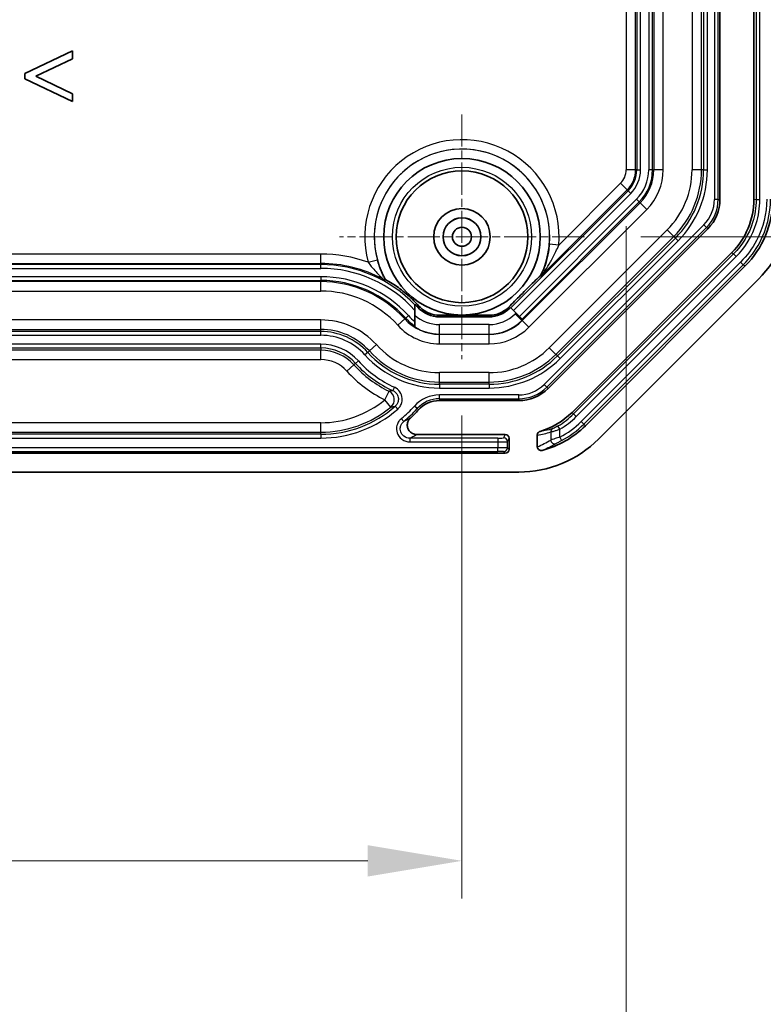
# Model space of a CAD drawing. Units: millimetres. Extents: x 1946 to 5104, y 1212 to 1774.
# Drawn here: x 4022 to 4062, y 1413 to 1465 of the extents above; entities that cross this region are included whole.
import ezdxf

# ---------------------------------------------------------------- set-up
doc = ezdxf.new("R2010")
doc.units = ezdxf.units.MM
doc.linetypes.add('CHAIN', pattern=[0.3543, 0.2362, -0.0295, 0.0591, -0.0295])
doc.layers.add('Center Mark (ISO)', color=7, linetype='Continuous', lineweight=18, true_color=0x80ffff)
for name, color, linetype, lineweight in [('Dimension (ISO)', 7, 'Continuous', 18), ('Visible (ISO)', 7, 'Continuous', 35), ('Visible Narrow (ISO)', 7, 'Continuous', 25)]:
    doc.layers.add(name, color=color, linetype=linetype, lineweight=lineweight)
doc.styles.add('Note Text (TK)', font='txt')
doc.dimstyles.new('Default - Method 1b (TK)', dxfattribs={"dimscale": 2, "dimtxt": 2.5, "dimasz": 2.5, "dimexe": 1, "dimexo": 1.5, "dimgap": 1, "dimtad": 1, "dimtoh": 1, "dimrnd": 1e-08, "dimdsep": 46, "dimtxsty": 'Note Text (TK)', "dimcen": 0.09, "dimdle": 5, "dimclrd": 100, "dimclre": 100, "dimclrt": 7, "dimadec": 1, "dimazin": 1, "dimtfac": 1, "dimtmove": 0, "dimatfit": 3, "dimfxl": 0, "dimtolj": 1, "dimlwd": -1, "dimlwe": -1, "dimarcsym": 0})

# ---------------------------------------------------------------- blocks, each defined once
blk = doc.blocks.new('*D67')
at = {"layer": 'Defpoints', "color": 0, "transparency": 16777216}
for p in [(4053.581, 1526.189), (4052.081, 1453.689), (4097.714, 1453.689)]:
    blk.add_point(p, dxfattribs=at)
at = {"layer": 'Dimension (ISO)', "color": 100, "transparency": 16777216}
for p, q in [((4056.581, 1526.189), (4099.714, 1526.189)), ((4097.714, 1521.189), (4097.714, 1458.689)), ((4055.081, 1453.689), (4099.714, 1453.689))]:
    blk.add_line(p, q, dxfattribs=at)
for points in [[(4096.881, 1521.189), (4098.547, 1521.189), (4097.714, 1526.189)], [(4096.881, 1458.689), (4098.547, 1458.689), (4097.714, 1453.689)]]:
    blk.add_solid(points, dxfattribs=at)
at = {"layer": 'Dimension (ISO)', "color": 7, "transparency": 16777216, "insert": (4093.214, 1484.172), "char_height": 5, "attachment_point": 4, "rotation": 90, "style": 'Note Text (TK)'}
blk.add_mtext('\\A1;72.5', dxfattribs=at)
blk = doc.blocks.new('*D68')
at = {"layer": 'Defpoints', "color": 0, "transparency": 16777216}
for p in [(3988.581, 1447.189), (4045.581, 1447.189), (4045.581, 1420.539)]:
    blk.add_point(p, dxfattribs=at)
at = {"layer": 'Dimension (ISO)', "color": 100, "transparency": 16777216}
for p, q in [((3988.581, 1444.189), (3988.581, 1418.539)), ((4045.581, 1444.189), (4045.581, 1418.539)), ((3993.581, 1420.539), (4040.581, 1420.539))]:
    blk.add_line(p, q, dxfattribs=at)
for points in [[(3993.581, 1421.372), (3993.581, 1419.706), (3988.581, 1420.539)], [(4040.581, 1421.372), (4040.581, 1419.706), (4045.581, 1420.539)]]:
    blk.add_solid(points, dxfattribs=at)
at = {"layer": 'Dimension (ISO)', "color": 7, "transparency": 16777216, "insert": (4013.856, 1425.039), "char_height": 5, "attachment_point": 4, "style": 'Note Text (TK)'}
blk.add_mtext('\\A1;57', dxfattribs=at)
blk = doc.blocks.new('*D77')
at = {"layer": 'Defpoints', "color": 0, "transparency": 16777216}
for p in [(3979.864, 1457.248), (4054.298, 1457.248), (4054.298, 1398.206)]:
    blk.add_point(p, dxfattribs=at)
at = {"layer": 'Dimension (ISO)', "color": 100, "transparency": 16777216}
for p, q in [((3979.864, 1454.248), (3979.864, 1396.206)), ((4054.298, 1454.248), (4054.298, 1396.206)), ((3984.864, 1398.206), (4049.298, 1398.206))]:
    blk.add_line(p, q, dxfattribs=at)
for points in [[(3984.864, 1399.039), (3984.864, 1397.373), (3979.864, 1398.206)], [(4049.298, 1399.039), (4049.298, 1397.373), (4054.298, 1398.206)]]:
    blk.add_solid(points, dxfattribs=at)
at = {"layer": 'Dimension (ISO)', "color": 7, "transparency": 16777216, "insert": (3978.513, 1403.485), "char_height": 5, "attachment_point": 4, "style": 'Note Text (TK)'}
blk.add_mtext('\\A1;\\fＭＳ Ｐゴシック|b0|i0;\\H4.9746;有効寸法 / Max dim. 74.4', dxfattribs=at)

msp = doc.modelspace()

# ---------------------------------------------------------------- linework, layer by layer
at = {"layer": 'Center Mark (ISO)', "linetype": 'CHAIN', "ltscale": 7.222748}
for p, q in [((4045.5807, 1460.1886), (4045.5807, 1447.1886)), ((4052.0807, 1453.6886), (4039.0807, 1453.6886))]:
    msp.add_line(p, q, dxfattribs=at)
at = {"layer": 'Visible (ISO)'}
for p, q in [((4059.2807, 1594.7033), (4059.2807, 1455.6739)), ((4061.0807, 1455.674), (4061.0807, 1594.7032)), ((4024.9018, 1463.5646), (4022.3775, 1462.3592)), ((4024.9018, 1463.1477), (4024.9018, 1463.5646)), ((4022.9447, 1462.2202), (4024.9018, 1463.1477)), ((4022.3775, 1462.3592), (4022.3775, 1462.0784)), ((4022.3775, 1462.0784), (4024.9018, 1460.8729)), ((4024.9018, 1461.2899), (4022.9447, 1462.2202)), ((4024.9018, 1460.8729), (4024.9018, 1461.2899)), ((4058.6363, 1454.1182), (4050.151, 1445.633)), ((4051.4238, 1444.3602), (4059.909, 1452.8453)), ((4052.1309, 1443.6531), (4060.6161, 1452.1382)), ((4049.7713, 1451.6172), (4049.7564, 1451.6278)), ((4052.838, 1442.9459), (4061.3233, 1451.4312)), ((4043.0807, 1449.7777), (4043.0807, 1450.0718)), ((4048.1191, 1449.8909), (4048.1551, 1449.9269)), ((4048.1551, 1449.9269), (4048.175, 1449.907)), ((4048.3163, 1449.7656), (4048.175, 1449.907)), ((4043.0807, 1449.1936), (4043.0807, 1449.7777)), ((4044.3862, 1449.4362), (4047.0214, 1449.4362)), ((4048.3163, 1449.7656), (4048.6268, 1449.4551)), ((4048.7682, 1449.3138), (4048.6268, 1449.4551)), ((4048.7682, 1449.3138), (4048.8, 1449.2819)), ((4043.0807, 1448.9516), (4043.0807, 1449.1936)), ((4048.5954, 1444.9886), (4044.3862, 1444.9886)), ((4047.881, 1443.1886), (4043.177, 1443.1886)), ((4048.0807, 1442.9886), (4048.0807, 1442.3885)), ((4049.5807, 1442.5345), (4049.5807, 1443.1593)), ((3986.2805, 1442.1886), (4047.8808, 1442.1886)), ((3985.5659, 1441.1886), (4048.5954, 1441.1886))]:
    msp.add_line(p, q, dxfattribs=at)
for radius in [4.1568, 3.5, 1.5, 1.0065, 1.005, 0.505]:
    msp.add_circle((4045.5807, 1453.6886), radius, dxfattribs=at)
for centre, radius, start, end in [((4057.0807, 1455.6739), 2.2, 315, 0), ((4057.0807, 1455.6739), 6, 315, 0), ((4038.0807, 1445.2886), 6.9476, 42.11248, 43.97267), ((4044.3862, 1450.9886), 1.5524, 222.11248, 270), ((4047.0214, 1450.9886), 1.5524, 270, 315), ((4048.5954, 1447.1886), 2.2, 270, 315), ((4044.3862, 1443.4886), 1.5, 90, 137.88752), ((4038.0807, 1449.1886), 7, 312.83093, 317.88752), ((4048.5954, 1447.1886), 4, 286.4433, 315), ((4048.5954, 1447.1886), 5, 284.33965, 315), ((4048.5954, 1447.1886), 6, 270, 315)]:
    msp.add_arc(centre, radius, start, end, dxfattribs=at)
for centre, major_axis, ratio, start_param, end_param in [((4057.0794, 1455.6744), (-3.6967, 1.5312), 0.999869, 2.7489399, 3.5342454), ((4057.0791, 1455.6745), (-4.6209, 1.9141), 0.999869, 2.7489399, 3.5342454), ((4047.8805, 1442.9881), (0.0896, 0.1795), 0.9969593, 5.176767, 6.7451289), ((4047.8805, 1442.3887), (0.1416, -0.1416), 0.9987828, 5.4983961, 7.0679745)]:
    msp.add_ellipse(centre, major_axis=major_axis, ratio=ratio, start_param=start_param, end_param=end_param, dxfattribs=at)
for points, knots in [([(4041.5069, 1451.3887), (4041.5064, 1451.3882), (4041.505, 1451.3881), (4041.4956, 1451.3898), (4041.4804, 1451.3958), (4041.4281, 1451.4199), (4041.3966, 1451.4353), (4041.3719, 1451.4475), (4041.3715, 1451.4477), (4041.3711, 1451.4479)], [0, 0, 0, 0, 0.006648574, 0.006648574, 0.026290839, 0.026290839, 0.046725097, 0.046725097, 0.047041159, 0.047041159, 0.047041159, 0.047041159]), ([(4043.2985, 1450.0054), (4043.1354, 1450.1872), (4042.9298, 1450.394), (4042.4754, 1450.7899), (4042.248, 1450.9608), (4041.9547, 1451.1588), (4041.8143, 1451.2479), (4041.6476, 1451.3432), (4041.6084, 1451.3643), (4041.5584, 1451.3901), (4041.5413, 1451.3983), (4041.5263, 1451.4043), (4041.5233, 1451.4051), (4041.5228, 1451.4046)], [0.00321143, 0.00321143, 0.00321143, 0.00321143, 0.07569338, 0.07569338, 0.14856581, 0.14856581, 0.18395574, 0.18395574, 0.1996683, 0.1996683, 0.21182093, 0.21182093, 0.21845323, 0.21845323, 0.21845323, 0.21845323]), ([(4049.7564, 1451.6278), (4049.7556, 1451.6284), (4049.748, 1451.6224), (4049.7226, 1451.6001), (4049.6965, 1451.5757), (4049.6266, 1451.5093), (4049.5645, 1451.4491), (4049.2616, 1451.1533), (4048.9489, 1450.8412), (4048.6885, 1450.5808), (4048.4913, 1450.3836), (4048.2651, 1450.1569), (4048.0604, 1449.9496)], [-0.15502966, -0.15502966, -0.15502966, -0.15502966, -0.14664051, -0.14664051, -0.134089, -0.134089, -0.11049335, -0.11049335, 0, 0, 0, 0.08366652, 0.08366652, 0.08366652, 0.08366652]), ([(4049.8417, 1451.6638), (4049.8415, 1451.6636), (4049.8413, 1451.6634), (4049.8322, 1451.6549), (4049.8244, 1451.6477), (4049.8103, 1451.6351), (4049.8043, 1451.6299), (4049.7875, 1451.6159), (4049.7801, 1451.6108), (4049.7786, 1451.6119)], [-0.000101783, -0.000101783, -0.000101783, -0.000101783, 0, 0, 0.005175145, 0.005175145, 0.010550375, 0.010550375, 0.023209559, 0.023209559, 0.023209559, 0.023209559]), ([(4044.3862, 1449.5224), (4044.2136, 1449.5217), (4044.0262, 1449.5515), (4043.7286, 1449.6711), (4043.6258, 1449.7279), (4043.4458, 1449.8578), (4043.3681, 1449.9279), (4043.2985, 1450.0054)], [0, 0, 0, 0, 0.05206022, 0.05206022, 0.08235125, 0.08235125, 0.1093616, 0.1093616, 0.1093616, 0.1093616]), ([(4048.0604, 1449.9496), (4047.9748, 1449.8628), (4047.8563, 1449.7647), (4047.5979, 1449.6305), (4047.4905, 1449.5896), (4047.2571, 1449.5337), (4047.1393, 1449.5203), (4047.0214, 1449.5211)], [0.00418043, 0.00418043, 0.00418043, 0.00418043, 0.039012484, 0.039012484, 0.06154128, 0.06154128, 0.083417397, 0.083417397, 0.083417397, 0.083417397]), ([(4047.0214, 1449.5211), (4046.8195, 1449.5225), (4046.6024, 1449.523), (4046.1093, 1449.5236), (4045.8326, 1449.5235), (4045.5807, 1449.5235), (4045.3287, 1449.5235), (4045.052, 1449.5236), (4044.6455, 1449.5231), (4044.5141, 1449.5228), (4044.3862, 1449.5224)], [-0.13576072, -0.13576072, -0.13576072, -0.13576072, -0.07558846, -0.07558846, 0, 0, 0, 0.07558846, 0.07558846, 0.11191775, 0.11191775, 0.11191775, 0.11191775]), ([(4042.8395, 1444.055), (4042.7909, 1444.01), (4042.7515, 1443.9559), (4042.6962, 1443.8361), (4042.6806, 1443.7717), (4042.6752, 1443.6413), (4042.6852, 1443.5765), (4042.7294, 1443.4549), (4042.7631, 1443.3992), (4042.8501, 1443.3038), (4042.9025, 1443.265), (4042.9945, 1443.2213), (4043.0298, 1443.2091), (4043.1025, 1443.1927), (4043.1397, 1443.1886), (4043.177, 1443.1886)], [0, 0, 0, 0, 0.01988509, 0.01988509, 0.03958266, 0.03958266, 0.05906197, 0.05906197, 0.07841826, 0.07841826, 0.09781428, 0.09781428, 0.10898767, 0.10898767, 0.12018276, 0.12018276, 0.12018276, 0.12018276]), ([(4049.5807, 1443.1593), (4049.5807, 1443.1848), (4049.5856, 1443.21), (4049.6051, 1443.2576), (4049.6195, 1443.2795), (4049.65, 1443.3108), (4049.6639, 1443.3218), (4049.6943, 1443.34), (4049.7106, 1443.3472), (4049.7276, 1443.3522)], [0, 0, 0, 0, 0.007641963, 0.007641963, 0.015429332, 0.015429332, 0.020730411, 0.020730411, 0.026050136, 0.026050136, 0.026050136, 0.026050136]), ([(4049.8337, 1442.3444), (4049.8071, 1442.3376), (4049.7794, 1442.336), (4049.7256, 1442.3436), (4049.7, 1442.3525), (4049.6546, 1442.3794), (4049.6351, 1442.3969), (4049.607, 1442.4344), (4049.5972, 1442.453), (4049.584, 1442.4928), (4049.5807, 1442.5135), (4049.5807, 1442.5345)], [0, 0, 0, 0, 0.008242842, 0.008242842, 0.016295752, 0.016295752, 0.024093802, 0.024093802, 0.030375833, 0.030375833, 0.036664724, 0.036664724, 0.036664724, 0.036664724])]:
    msp.add_open_spline(points, degree=3, knots=knots, dxfattribs=at)
for points in [[(4041.5095, 1451.3913), (4041.5086, 1451.3905), (4041.5078, 1451.3896), (4041.5069, 1451.3887)], [(4041.5095, 1451.3913), (4041.5139, 1451.3957), (4041.5183, 1451.4002), (4041.5228, 1451.4046)]]:
    msp.add_open_spline(points, degree=3, dxfattribs=at)
for points, weights in [([(4049.7786, 1451.6119), (4049.7749, 1451.6145), (4049.7713, 1451.6172)], [0.999999999476, 0.999999999497, 0.99999999953]), ([(4043.0807, 1450.0718), (4043.0807, 1450.092), (4043.0807, 1450.1124)], [1.00000206894, 1.00000533669, 1]), ([(4043.0807, 1448.9182), (4043.0807, 1448.935), (4043.0807, 1448.9516)], [1, 1.00002922463, 1.00001137421]), ([(4043.0807, 1448.9182), (4043.0807, 1448.9083), (4043.0807, 1448.8983)], [1.00005828605, 1.00006159488, 1.00004849905])]:
    msp.add_rational_spline(points, weights, degree=2, dxfattribs=at)
at = {"layer": 'Visible Narrow (ISO)'}
for p, q in [((4058.9828, 1594.7033), (4058.9828, 1455.6739)), ((4059.1826, 1455.6739), (4059.1826, 1594.7033)), ((4061.1961, 1594.7237), (4061.1961, 1455.6535)), ((4061.396, 1455.6535), (4061.396, 1594.7237)), ((4054.2978, 1593.1293), (4054.2978, 1457.2479)), ((4054.7975, 1457.2479), (4054.7975, 1593.1293)), ((4055.7638, 1593.1293), (4055.7638, 1457.2479)), ((4056.2635, 1457.2479), (4056.2635, 1593.1293)), ((4057.7978, 1593.1293), (4057.7978, 1457.2479)), ((4058.2975, 1457.2479), (4058.2975, 1593.1293)), ((4058.4136, 1593.1293), (4058.4136, 1457.2479)), ((4058.6135, 1457.2479), (4058.6135, 1593.1293)), ((4054.8612, 1523.6886), (4054.8612, 1457.2479)), ((4055.0611, 1457.2479), (4055.0611, 1523.6886)), ((4055.5002, 1523.6886), (4055.5002, 1457.2479)), ((4055.7001, 1457.2479), (4055.7001, 1523.6886)), ((4054.7975, 1457.2479), (4054.2978, 1457.2479)), ((4054.8612, 1457.2479), (4054.7975, 1457.2479)), ((4054.8612, 1457.2479), (4055.0611, 1457.2479)), ((4055.7001, 1457.2479), (4055.5002, 1457.2479)), ((4055.7001, 1457.2479), (4055.7638, 1457.2479)), ((4056.2635, 1457.2479), (4055.7638, 1457.2479)), ((4058.2975, 1457.2479), (4057.7978, 1457.2479)), ((4058.4136, 1457.2479), (4058.2975, 1457.2479)), ((4058.4136, 1457.2479), (4058.6135, 1457.2479)), ((4054.3983, 1456.1303), (4048.175, 1449.907)), ((4049.8417, 1451.6638), (4054.3532, 1456.1753)), ((4053.9999, 1456.5286), (4050.7193, 1453.248)), ((4054.3532, 1456.1753), (4053.9999, 1456.5286)), ((4054.3983, 1456.1303), (4054.3532, 1456.1753)), ((4054.3983, 1456.1303), (4054.5396, 1455.9889)), ((4048.3163, 1449.7656), (4054.5396, 1455.9889)), ((4054.8501, 1455.6784), (4048.6268, 1449.4551)), ((4048.7682, 1449.3138), (4054.9915, 1455.5371)), ((4054.9915, 1455.5371), (4054.8501, 1455.6784)), ((4054.9915, 1455.5371), (4055.0365, 1455.492)), ((4059.1826, 1455.6739), (4058.9828, 1455.6739)), ((4059.1826, 1455.6739), (4059.2807, 1455.6739)), ((4061.1961, 1455.6535), (4061.0807, 1455.674)), ((4061.396, 1455.6535), (4061.1961, 1455.6535)), ((4055.0365, 1455.492), (4048.7772, 1449.2327)), ((4049.1306, 1448.8794), (4055.3898, 1455.1387)), ((4055.3898, 1455.1387), (4055.0365, 1455.492)), ((4058.4256, 1454.3289), (4049.9404, 1445.8436)), ((4050.0817, 1445.7023), (4058.567, 1454.1875)), ((4056.4748, 1454.0538), (4050.2155, 1447.7945)), ((4056.8281, 1453.7004), (4056.4748, 1454.0538)), ((4058.567, 1454.1875), (4058.4256, 1454.3289)), ((4058.567, 1454.1875), (4058.6363, 1454.1182)), ((4050.5688, 1447.4411), (4056.8281, 1453.7004)), ((4056.9102, 1453.6183), (4050.6509, 1447.3591)), ((4050.7922, 1447.2177), (4057.0515, 1453.477)), ((4056.9102, 1453.6183), (4056.8281, 1453.7004)), ((4056.9102, 1453.6183), (4057.0515, 1453.477)), ((4050.7193, 1453.248), (4050.2214, 1453.2907)), ((4038.0807, 1452.7714), (3996.0807, 1452.7714)), ((4038.0807, 1452.2717), (4038.0807, 1452.7714)), ((4040.6046, 1452.3329), (4041.0867, 1452.4643)), ((4060.0051, 1452.7782), (4051.5055, 1444.2785)), ((4051.6468, 1444.1372), (4060.1465, 1452.6368)), ((4059.909, 1452.8453), (4060.0051, 1452.7782)), ((4060.1465, 1452.6368), (4060.0051, 1452.7782)), ((3996.0807, 1452.2717), (4038.0807, 1452.2717)), ((4038.0807, 1452.208), (3996.0807, 1452.208)), ((3996.0807, 1452.0081), (4038.0807, 1452.0081)), ((4038.0807, 1452.208), (4038.0807, 1452.2717)), ((4038.0807, 1452.0081), (4038.0807, 1452.208)), ((4060.3786, 1452.3467), (4051.9079, 1443.876)), ((4052.0493, 1443.7347), (4060.5199, 1452.2054)), ((4060.3786, 1452.3467), (4060.5199, 1452.2054)), ((4060.5199, 1452.2054), (4060.6161, 1452.1382)), ((4038.0807, 1451.569), (3996.0807, 1451.569)), ((3996.0807, 1451.3692), (4038.0807, 1451.3692)), ((4038.0807, 1451.569), (4038.0807, 1451.3692)), ((4038.0807, 1451.3692), (4038.0807, 1451.3054)), ((4038.0807, 1451.3054), (3996.0807, 1451.3054)), ((4038.0807, 1450.8057), (4038.0807, 1451.3054)), ((3996.0807, 1450.8057), (4038.0807, 1450.8057)), ((4043.2346, 1449.9476), (4043.2985, 1450.0054)), ((4048.1191, 1449.8909), (4048.0604, 1449.9496)), ((4038.0807, 1449.2714), (3996.0807, 1449.2714)), ((4038.0807, 1448.7717), (4038.0807, 1449.2714)), ((4042.1735, 1448.9883), (4042.5441, 1449.3234)), ((4042.5914, 1449.3661), (4042.5441, 1449.3234)), ((4042.7397, 1449.5002), (4042.5914, 1449.3661)), ((4044.3862, 1449.4362), (4044.3862, 1449.5224)), ((4047.0214, 1449.4362), (4047.0214, 1449.5211)), ((4048.4467, 1449.6353), (4048.4107, 1449.5993)), ((4048.764, 1449.2459), (4048.4107, 1449.5993)), ((4048.764, 1449.2459), (4048.8, 1449.2819)), ((3996.0807, 1448.7717), (4038.0807, 1448.7717)), ((4038.0807, 1448.6556), (4038.0807, 1448.7717)), ((4044.3862, 1448.5241), (4044.3862, 1449.0238)), ((4047.0214, 1449.0238), (4044.3862, 1449.0238)), ((4047.0214, 1448.5241), (4047.0214, 1449.0238)), ((4048.764, 1449.2459), (4048.7772, 1449.2327)), ((4049.1306, 1448.8794), (4048.7772, 1449.2327)), ((4038.0807, 1448.6556), (3996.0807, 1448.6556)), ((3996.0807, 1448.4558), (4038.0807, 1448.4558)), ((4038.0807, 1448.4558), (4038.0807, 1448.6556)), ((4044.3862, 1448.5241), (4044.3862, 1448.5054)), ((4044.3862, 1448.5241), (4047.0214, 1448.5241)), ((4047.0214, 1448.5054), (4044.3862, 1448.5054)), ((4044.3862, 1448.0057), (4044.3862, 1448.5054)), ((4047.0214, 1448.5241), (4047.0214, 1448.5054)), ((4047.0214, 1448.0057), (4047.0214, 1448.5054)), ((4038.0807, 1447.9817), (3996.0807, 1447.9817)), ((3996.0807, 1447.7818), (4038.0807, 1447.7818)), ((4038.0807, 1447.7818), (4038.0807, 1447.9817)), ((4038.0807, 1447.7818), (4038.0807, 1447.6658)), ((4040.6646, 1447.6243), (4041.0353, 1447.9594)), ((4044.3862, 1448.0057), (4047.0214, 1448.0057)), ((4050.5688, 1447.4411), (4050.2155, 1447.7945)), ((4038.0807, 1447.6658), (3996.0807, 1447.6658)), ((3996.0807, 1447.1661), (4038.0807, 1447.1661)), ((4038.0807, 1447.1661), (4038.0807, 1447.6658)), ((4040.5784, 1447.5465), (4040.4302, 1447.4125)), ((4040.6646, 1447.6243), (4040.5784, 1447.5465)), ((4050.6509, 1447.3591), (4050.5688, 1447.4411)), ((4050.6509, 1447.3591), (4050.7922, 1447.2177)), ((4039.8441, 1446.8827), (4039.4734, 1446.5476)), ((4039.9302, 1446.9605), (4039.8441, 1446.8827)), ((4039.9302, 1446.9605), (4040.0785, 1447.0946)), ((4047.0214, 1446.4714), (4044.3862, 1446.4714)), ((4044.3862, 1445.9717), (4044.3862, 1446.4714)), ((4047.0214, 1445.9717), (4047.0214, 1446.4714)), ((4041.9933, 1445.6977), (4041.911, 1445.5156)), ((4044.3862, 1445.8556), (4044.3862, 1445.9717)), ((4044.3862, 1445.9717), (4047.0214, 1445.9717)), ((4047.0214, 1445.8556), (4044.3862, 1445.8556)), ((4044.3862, 1445.8556), (4044.3862, 1445.6558)), ((4044.3862, 1445.6558), (4047.0214, 1445.6558)), ((4047.0214, 1445.8556), (4047.0214, 1445.9717)), ((4047.0214, 1445.8556), (4047.0214, 1445.6558)), ((4050.0817, 1445.7023), (4049.9404, 1445.8436)), ((4050.0817, 1445.7023), (4050.151, 1445.633)), ((4041.4922, 1445.0319), (4041.7106, 1445.4813)), ((4048.5954, 1445.2865), (4044.3862, 1445.2865)), ((4044.3862, 1445.0866), (4044.3862, 1445.2865)), ((4044.3862, 1445.0866), (4048.5954, 1445.0866)), ((4044.3862, 1445.0866), (4044.3862, 1444.9886)), ((4048.5954, 1445.0866), (4048.5954, 1445.2865)), ((4048.5954, 1445.0866), (4048.5954, 1444.9886)), ((4041.8092, 1444.6456), (4041.4922, 1445.0319)), ((4042.0347, 1444.6848), (4042.1666, 1444.5345)), ((4043.2008, 1444.5602), (4043.0525, 1444.6942)), ((4043.2008, 1444.5602), (4043.2735, 1444.4945)), ((4042.4878, 1443.8769), (4042.3602, 1444.0307)), ((4051.5055, 1444.2785), (4051.4238, 1444.3602)), ((4051.6468, 1444.1372), (4051.5055, 1444.2785)), ((4038.0807, 1443.8111), (3996.0807, 1443.8111)), ((4038.0807, 1443.3114), (4038.0807, 1443.8111)), ((4050.7793, 1443.4666), (4050.6781, 1443.639)), ((4051.9079, 1443.876), (4052.0493, 1443.7347)), ((4052.0493, 1443.7347), (4052.1309, 1443.6531)), ((3996.0807, 1443.3114), (4038.0807, 1443.3114)), ((4038.0807, 1443.1953), (3996.0807, 1443.1953)), ((3996.0807, 1442.9955), (4038.0807, 1442.9955)), ((4038.0807, 1443.1953), (4038.0807, 1443.3114)), ((4038.0807, 1443.1953), (4038.0807, 1442.9955)), ((4047.4931, 1442.9918), (4042.8035, 1442.9918)), ((4042.8035, 1442.9918), (4042.8035, 1442.7923)), ((4047.4931, 1442.9918), (4047.4931, 1442.7923)), ((4047.881, 1443.1886), (4047.7929, 1443.0121)), ((4047.9927, 1442.8126), (4048.0807, 1442.9886)), ((4050.2918, 1443.3189), (4050.2918, 1442.8939)), ((4050.7793, 1443.0441), (4050.7793, 1443.4666)), ((4050.7793, 1443.0441), (4050.8724, 1442.8673)), ((4047.4931, 1442.4865), (3986.6683, 1442.4865)), ((4042.8035, 1442.7923), (4047.4931, 1442.7923)), ((4047.4931, 1442.7923), (4047.4931, 1442.4865)), ((4047.4931, 1442.2866), (4047.4931, 1442.4865)), ((4047.9927, 1442.4764), (4047.9927, 1442.8126)), ((4048.0807, 1442.3885), (4047.9927, 1442.4764)), ((3986.6683, 1442.2866), (4047.4931, 1442.2866)), ((4047.7929, 1442.2765), (4047.8808, 1442.1886))]:
    msp.add_line(p, q, dxfattribs=at)
msp.add_circle((4045.5807, 1453.6886), 3.6927, dxfattribs=at)
for centre, radius, start, end in [((4045.5807, 1453.6886), 5.1574, 355.09939, 195.23943), ((4045.5807, 1453.6886), 4.6578, 355.09939, 195.23943), ((4045.5807, 1453.6886), 4.6565, 333.73311, 209.37323), ((4053.2807, 1457.2479), 1.0172, 315, 0), ((4053.2807, 1457.2479), 1.5169, 315, 0), ((4053.2807, 1457.2479), 1.5806, 315, 0), ((4053.2807, 1457.2479), 1.7804, 315, 0), ((4053.2807, 1457.2479), 2.2196, 315, 0), ((4053.2807, 1457.2479), 2.4194, 315, 0), ((4053.2807, 1457.2479), 2.4831, 315, 0), ((4053.2807, 1457.2479), 2.9828, 315, 0), ((4053.2807, 1457.2479), 4.5172, 315, 0), ((4053.2807, 1457.2479), 5.0169, 315, 0), ((4053.2807, 1457.2479), 5.1329, 315, 0), ((4053.2807, 1457.2479), 5.3328, 315, 0), ((4057.0807, 1455.6739), 1.9021, 315, 0), ((4057.0807, 1455.6739), 2.102, 315, 0), ((4038.0807, 1445.2886), 7.4828, 70.28798, 90), ((4038.0807, 1445.2886), 6.9831, 61.88781, 90), ((4038.0807, 1445.2886), 6.9194, 43.73027, 90), ((4038.0807, 1445.2886), 6.7196, 41.91846, 90), ((4038.0807, 1445.2886), 6.2804, 42.11248, 90), ((4038.0807, 1445.2886), 6.0806, 42.11248, 90), ((4038.0807, 1445.2886), 6.0169, 42.11248, 90), ((4038.0807, 1445.2886), 5.5172, 42.11248, 90), ((4038.0807, 1445.2886), 3.9828, 42.11248, 90), ((4044.3862, 1450.9886), 2.4831, 222.11248, 270), ((4044.3862, 1450.9886), 2.4194, 222.11248, 237.34291), ((4044.3862, 1450.9886), 2.2196, 222.11248, 233.97037), ((4044.3862, 1450.9886), 1.9648, 228.35756, 270), ((4047.0214, 1450.9886), 1.9648, 270, 315), ((4038.0807, 1445.2886), 3.4831, 42.11248, 90), ((4044.3862, 1450.9886), 2.9828, 222.11248, 270), ((4044.3862, 1450.9886), 2.4645, 238.01143, 270), ((4047.0214, 1450.9886), 2.4645, 270, 315), ((4047.0214, 1450.9886), 2.4831, 270, 315), ((4047.0214, 1450.9886), 2.9828, 270, 315), ((4038.0807, 1445.2886), 3.3671, 42.11248, 90), ((4038.0807, 1445.2886), 3.1672, 42.11248, 90), ((4038.0807, 1445.2886), 2.6931, 42.11248, 90), ((4038.0807, 1445.2886), 2.4933, 42.11248, 90), ((4044.3862, 1450.9886), 4.5172, 222.11248, 270), ((4047.0214, 1450.9886), 4.5172, 270, 315), ((4038.0807, 1445.2886), 2.3772, 42.11248, 90), ((4038.0807, 1445.2886), 1.8775, 42.11248, 90), ((4044.3862, 1450.9886), 5.3328, 222.11248, 270), ((4044.3862, 1450.9886), 5.1329, 222.11248, 270), ((4044.3862, 1450.9886), 5.0169, 222.11248, 270), ((4047.0214, 1450.9886), 5.0169, 270, 315), ((4047.0214, 1450.9886), 5.1329, 270, 315), ((4047.0214, 1450.9886), 5.3328, 270, 315), ((4044.3862, 1450.9886), 6.1228, 222.11248, 244.0879), ((4044.3862, 1450.9886), 6.0067, 222.11248, 245.66448), ((4044.3862, 1450.9886), 5.8069, 222.11248, 245.66448), ((4044.3862, 1450.9886), 6.6225, 222.11248, 244.0879), ((4048.5954, 1447.1886), 1.9021, 270, 315), ((4048.5954, 1447.1886), 2.102, 270, 315), ((4044.3862, 1443.4886), 1.7979, 90, 137.88752), ((4044.3862, 1443.4886), 1.598, 90, 137.88752), ((4038.0807, 1449.1886), 5.3775, 270, 309.3768), ((4038.0807, 1449.1886), 5.9933, 270, 311.2809), ((4038.0807, 1449.1886), 5.8772, 270, 309.3768), ((4038.0807, 1449.1886), 6.7021, 309.68257, 317.88752), ((4038.0807, 1449.1886), 6.902, 309.68257, 317.88752), ((4038.0807, 1449.1886), 6.1931, 270, 311.2809), ((4048.5954, 1447.1886), 4.1155, 300.40266, 315), ((4048.5954, 1447.1886), 4.3154, 300.40266, 315), ((4048.5954, 1447.1886), 4.6846, 297.78669, 315), ((4048.5954, 1447.1886), 4.8845, 297.78669, 315)]:
    msp.add_arc(centre, radius, start, end, dxfattribs=at)
for centre, major_axis, ratio, start_param, end_param in [((4041.4922, 1445.0319), (-0.0586, 0.4966), 0.9979111, 3.712296, 5.7124819), ((4047.4931, 1443.0128), (-0.3, 0), 0.0699268, 1.5707963, 3.1066861), ((4047.7929, 1442.8126), (-0.1789, 0.0894), 0.9969593, 3.6059707, 5.1743326), ((4049.029, 1447.1886), (4.1143, 0), 0.9882605, 4.8468831, 5.0243709), ((4050.4868, 1443.3189), (-0.0607, 0.1906), 0.9724092, 0.1501662, 1.2702508), ((4047.4931, 1442.8133), (0.5, 0), 0.0419561, 4.712389, 6.2482787), ((4047.4931, 1442.476), (-0.5, 0), 0.0209525, 3.1764992, 4.712389), ((4047.7929, 1442.4764), (-0.1414, -0.1414), 0.9987828, 0.7860072, 2.3555855), ((4047.6211, 1447.1886), (5.1008, 0), 0.9882605, 5.1066909, 5.2634467), ((4050.4868, 1442.8939), (0.1038, -0.1709), 0.9660522, 4.181785, 6.1476834), ((4047.4931, 1442.2761), (0.3, 0), 0.0349208, 0.0349066, 1.5707963)]:
    msp.add_ellipse(centre, major_axis=major_axis, ratio=ratio, start_param=start_param, end_param=end_param, dxfattribs=at)
for points, knots in [([(4061.1961, 1455.6535), (4061.1961, 1455.2469), (4061.1347, 1454.8403), (4060.8201, 1453.8233), (4060.4703, 1453.2433), (4060.0051, 1452.7782)], [-0.39265276, -0.39265276, -0.39265276, -0.39265276, -0.09268775, -0.09268775, 0.39265276, 0.39265276, 0.39265276, 0.39265276]), ([(4060.1465, 1452.6368), (4060.6345, 1453.1249), (4061.0015, 1453.7333), (4061.3316, 1454.8003), (4061.396, 1455.2269), (4061.396, 1455.6535)], [-0.39265276, -0.39265276, -0.39265276, -0.39265276, 0.09268775, 0.09268775, 0.39265276, 0.39265276, 0.39265276, 0.39265276]), ([(4061.7653, 1455.6946), (4061.7653, 1454.9286), (4061.5758, 1454.1632), (4060.9975, 1453.0668), (4060.7134, 1452.6815), (4060.3786, 1452.3467)], [-0.39265276, -0.39265276, -0.39265276, -0.39265276, 0.09268055, 0.09268055, 0.39265276, 0.39265276, 0.39265276, 0.39265276]), ([(4060.5199, 1452.2054), (4060.8688, 1452.5543), (4061.165, 1452.9559), (4061.7677, 1454.0985), (4061.9652, 1454.8963), (4061.9652, 1455.6946)], [-0.39265276, -0.39265276, -0.39265276, -0.39265276, -0.09268055, -0.09268055, 0.39265276, 0.39265276, 0.39265276, 0.39265276]), ([(4050.2214, 1453.2907), (4050.2098, 1453.1556), (4050.1927, 1453.0204), (4050.1347, 1452.675), (4050.086, 1452.4702), (4049.9788, 1452.1139), (4049.9229, 1451.9591), (4049.8384, 1451.7503), (4049.8093, 1451.6827), (4049.7833, 1451.6226), (4049.7809, 1451.6172), (4049.7786, 1451.6119)], [0.85609975, 0.85609975, 0.85609975, 0.85609975, 0.90113926, 0.90113926, 0.97320248, 0.97320248, 1.03312912, 1.03312912, 1.06402524, 1.06402524, 1.06720078, 1.06720078, 1.06720078, 1.06720078]), ([(4049.8417, 1451.6638), (4049.8402, 1451.6645), (4049.8645, 1451.7007), (4049.9305, 1451.7988), (4049.9736, 1451.8629), (4050.1018, 1452.0596), (4050.1913, 1452.2036), (4050.3793, 1452.5291), (4050.4766, 1452.7126), (4050.6206, 1453.0156), (4050.6722, 1453.1326), (4050.7193, 1453.248)], [-1.09171812, -1.09171812, -1.09171812, -1.09171812, -1.06402524, -1.06402524, -1.03312912, -1.03312912, -0.97320248, -0.97320248, -0.90113926, -0.90113926, -0.85609975, -0.85609975, -0.85609975, -0.85609975]), ([(4041.5069, 1451.3887), (4041.4879, 1451.4267), (4041.466, 1451.4706), (4041.4434, 1451.5175), (4041.4113, 1451.5839), (4041.377, 1451.6578), (4041.2882, 1451.8621), (4041.2345, 1451.9986), (4041.1495, 1452.2474), (4041.1163, 1452.3558), (4041.0867, 1452.4643)], [0.09858633, 0.09858633, 0.09858633, 0.09858633, 0.12136929, 0.12136929, 0.12136929, 0.153681, 0.153681, 0.20537973, 0.20537973, 0.24273858, 0.24273858, 0.24273858, 0.24273858]), ([(4040.6046, 1452.3329), (4040.6545, 1452.2608), (4040.7096, 1452.1872), (4040.8481, 1452.0135), (4040.9341, 1451.9144), (4041.0746, 1451.7604), (4041.1285, 1451.7032), (4041.1789, 1451.6507), (4041.2158, 1451.6122), (4041.2514, 1451.5755), (4041.3314, 1451.4931), (4041.3684, 1451.4546), (4041.3713, 1451.4483), (4041.3713, 1451.448), (4041.3711, 1451.4479)], [-0.24273858, -0.24273858, -0.24273858, -0.24273858, -0.20537973, -0.20537973, -0.153681, -0.153681, -0.12136929, -0.12136929, -0.12136929, -0.09764381, -0.09764381, -0.05968306, -0.05968306, -0.05689726, -0.05689726, -0.05689726, -0.05689726]), ([(4042.1666, 1444.5345), (4042.2006, 1444.5644), (4042.232, 1444.5978), (4042.3044, 1444.692), (4042.3395, 1444.7563), (4042.396, 1444.9143), (4042.4095, 1445.0097), (4042.3958, 1445.2275), (4042.3548, 1445.348), (4042.2137, 1445.558), (4042.1106, 1445.6446), (4041.9933, 1445.6977)], [0, 0, 0, 0, 0.0135729, 0.0135729, 0.03528954, 0.03528954, 0.06352117, 0.06352117, 0.10022229, 0.10022229, 0.1388328, 0.1388328, 0.1388328, 0.1388328]), ([(4041.911, 1445.5156), (4041.8923, 1445.5121), (4041.8736, 1445.5087), (4041.8324, 1445.5013), (4041.8097, 1445.4974), (4041.7871, 1445.4936), (4041.7644, 1445.4898), (4041.7417, 1445.4862), (4041.7162, 1445.4822), (4041.7134, 1445.4817), (4041.7106, 1445.4813)], [0.01934205, 0.01934205, 0.01934205, 0.01934205, 0.11284996, 0.11284996, 0.22569991, 0.22569991, 0.22569991, 0.33854987, 0.33854987, 0.35247768, 0.35247768, 0.35247768, 0.35247768]), ([(4041.911, 1445.5156), (4041.9948, 1445.4777), (4042.0686, 1445.4158), (4042.1695, 1445.2658), (4042.1988, 1445.1798), (4042.2086, 1445.0242), (4042.1989, 1444.9561), (4042.1584, 1444.8432), (4042.1333, 1444.7972), (4042.0815, 1444.73), (4042.0591, 1444.7061), (4042.0347, 1444.6848)], [-0.1388328, -0.1388328, -0.1388328, -0.1388328, -0.10022229, -0.10022229, -0.06352117, -0.06352117, -0.03528954, -0.03528954, -0.0135729, -0.0135729, 0, 0, 0, 0]), ([(4041.8092, 1444.6456), (4041.8124, 1444.6461), (4041.8156, 1444.6466), (4041.8443, 1444.6512), (4041.8699, 1444.6554), (4041.8953, 1444.6597), (4041.9208, 1444.6641), (4041.9463, 1444.6685), (4041.9927, 1444.6769), (4042.0137, 1444.6808), (4042.0347, 1444.6848)], [-0.35247768, -0.35247768, -0.35247768, -0.35247768, -0.33854987, -0.33854987, -0.22569991, -0.22569991, -0.22569991, -0.11284996, -0.11284996, -0.01934205, -0.01934205, -0.01934205, -0.01934205]), ([(4042.3602, 1444.0307), (4042.3247, 1444.0012), (4042.2917, 1443.968), (4042.2152, 1443.8741), (4042.1777, 1443.8095), (4042.1159, 1443.6499), (4042.0999, 1443.5529), (4042.1098, 1443.3304), (4042.1503, 1443.2068), (4042.3086, 1442.9698), (4042.444, 1442.87), (4042.6628, 1442.8028), (4042.7333, 1442.7923), (4042.8035, 1442.7923)], [0, 0, 0, 0, 0.01384183, 0.01384183, 0.03598875, 0.03598875, 0.06477976, 0.06477976, 0.10220806, 0.10220806, 0.14967064, 0.14967064, 0.17072096, 0.17072096, 0.17072096, 0.17072096]), ([(4042.8395, 1444.055), (4042.8372, 1444.0538), (4042.8348, 1444.0526), (4042.7694, 1444.0179), (4042.706, 1443.9852), (4042.6424, 1443.9532), (4042.591, 1443.9273), (4042.5395, 1443.9019), (4042.4878, 1443.8769)], [-0.445721116, -0.445721116, -0.445721116, -0.445721116, -0.445025056, -0.445025056, -0.426268426, -0.426268426, -0.426268426, -0.411106991, -0.411106991, -0.411106991, -0.411106991]), ([(4042.8035, 1442.9918), (4042.753, 1442.9916), (4042.7023, 1442.9989), (4042.545, 1443.0464), (4042.4478, 1443.1175), (4042.3345, 1443.2867), (4042.3057, 1443.375), (4042.2992, 1443.5342), (4042.311, 1443.6037), (4042.3559, 1443.7181), (4042.3831, 1443.7644), (4042.4383, 1443.8318), (4042.4622, 1443.8557), (4042.4878, 1443.8769)], [-0.17072096, -0.17072096, -0.17072096, -0.17072096, -0.14967064, -0.14967064, -0.10220806, -0.10220806, -0.06477976, -0.06477976, -0.03598875, -0.03598875, -0.01384183, -0.01384183, 0, 0, 0, 0]), ([(4050.6781, 1443.639), (4050.6578, 1443.6271), (4050.6372, 1443.6153), (4050.5842, 1443.5859), (4050.5524, 1443.5692), (4050.4848, 1443.5351), (4050.4513, 1443.5196), (4050.415, 1443.5042), (4050.4051, 1443.5003), (4050.399, 1443.4985)], [0, 0, 0, 0, 0.007397777, 0.007397777, 0.01923422, 0.01923422, 0.034621596, 0.034621596, 0.043175475, 0.043175475, 0.043175475, 0.043175475]), ([(4042.8035, 1442.9918), (4042.8594, 1443.0199), (4042.9152, 1443.0486), (4042.9707, 1443.0777), (4043.038, 1443.113), (4043.1051, 1443.149), (4043.1735, 1443.1867), (4043.1753, 1443.1876), (4043.177, 1443.1886)], [0.410794109, 0.410794109, 0.410794109, 0.410794109, 0.426268426, 0.426268426, 0.426268426, 0.445025056, 0.445025056, 0.445513979, 0.445513979, 0.445513979, 0.445513979]), ([(4050.399, 1443.4985), (4050.2685, 1443.4579), (4050.1358, 1443.424), (4049.9109, 1443.379), (4049.8195, 1443.364), (4049.7276, 1443.3522)], [1.25881441, 1.25881441, 1.25881441, 1.25881441, 1.36337267, 1.36337267, 1.43419479, 1.43419479, 1.43419479, 1.43419479]), ([(4050.2918, 1443.3189), (4050.3024, 1443.3209), (4050.3197, 1443.3249), (4050.3831, 1443.3412), (4050.4416, 1443.3576), (4050.5597, 1443.3934), (4050.6151, 1443.4109), (4050.7077, 1443.4418), (4050.7438, 1443.4542), (4050.7793, 1443.4666)], [-0.043175475, -0.043175475, -0.043175475, -0.043175475, -0.034621596, -0.034621596, -0.01923422, -0.01923422, -0.007397777, -0.007397777, 0, 0, 0, 0]), ([(4050.7793, 1443.0441), (4050.6938, 1443.0171), (4050.607, 1442.9905), (4050.4793, 1442.9518), (4050.4327, 1442.9379), (4050.3641, 1442.9171), (4050.339, 1442.9094), (4050.3081, 1442.8995), (4050.2986, 1442.8963), (4050.2918, 1442.8939)], [-0.043122995, -0.043122995, -0.043122995, -0.043122995, -0.025730339, -0.025730339, -0.014294633, -0.014294633, -0.005497936, -0.005497936, 0, 0, 0, 0]), ([(4049.8337, 1442.3444), (4049.8757, 1442.3614), (4049.9174, 1442.379), (4050.0475, 1442.4358), (4050.135, 1442.4769), (4050.2212, 1442.5203), (4050.3075, 1442.5638), (4050.3926, 1442.6095), (4050.5069, 1442.6751), (4050.5372, 1442.6929), (4050.5674, 1442.7109)], [-1.17466953, -1.17466953, -1.17466953, -1.17466953, -1.14903005, -1.14903005, -1.09433538, -1.09433538, -1.09433538, -1.03964071, -1.03964071, -1.01973863, -1.01973863, -1.01973863, -1.01973863]), ([(4050.5674, 1442.7109), (4050.5716, 1442.7135), (4050.5775, 1442.7168), (4050.5969, 1442.7271), (4050.6126, 1442.735), (4050.6556, 1442.7566), (4050.6848, 1442.7711), (4050.7647, 1442.8114), (4050.819, 1442.8391), (4050.8724, 1442.8673)], [0, 0, 0, 0, 0.005497936, 0.005497936, 0.014294633, 0.014294633, 0.025730339, 0.025730339, 0.043122995, 0.043122995, 0.043122995, 0.043122995])]:
    msp.add_open_spline(points, degree=3, knots=knots, dxfattribs=at)

# ---------------------------------------------------------------- dimensions: what is measured, and where the dimension line sits
at = {"layer": 'Dimension (ISO)', "color": 100, "true_color": 0x00ff3f}
for base, p1, p2, angle, picture, middle in [((4097.7139, 1453.6886), (4053.5807, 1526.1886), (4052.0807, 1453.6886), 90, '*D67', (4097.7139, 1489.9386)), ((4045.5807, 1420.539), (3988.5807, 1447.1886), (4045.5807, 1447.1886), 180, '*D68', (4017.0807, 1420.539))]:
    dim = msp.add_linear_dim(base=base, p1=p1, p2=p2, angle=angle, dimstyle='Default - Method 1b (TK)', override={"dimgap": 1, "dimtoh": 0, "dimdec": 2, "dimtol": 0, "dimlim": 0, "dimtp": 0, "dimtm": 0, "dimtdec": 2, "dimtofl": 0, "dimatfit": 1}, dxfattribs=at)
    dim.commit()
    dim.dimension.update_dxf_attribs({"geometry": picture, "text_midpoint": middle, "dimtype": 160})
dim = msp.add_linear_dim(base=(4054.2978, 1398.206), p1=(3979.8635, 1457.2479), p2=(4054.2978, 1457.2479), angle=180, text='\\fＭＳ Ｐゴシック|b0|i0;\\H4.9746;有効寸法 / Max dim. <>', dimstyle='Default - Method 1b (TK)', override={"dimgap": 1, "dimtoh": 0, "dimdec": 1, "dimtol": 0, "dimlim": 0, "dimtp": 0, "dimtm": 0, "dimtdec": 2, "dimtofl": 0, "dimatfit": 1}, dxfattribs=at)
dim.commit()
dim.dimension.update_dxf_attribs({"geometry": '*D77', "text_midpoint": (4017.0807, 1398.206), "dimtype": 160})

doc.saveas('drawing.dxf')
